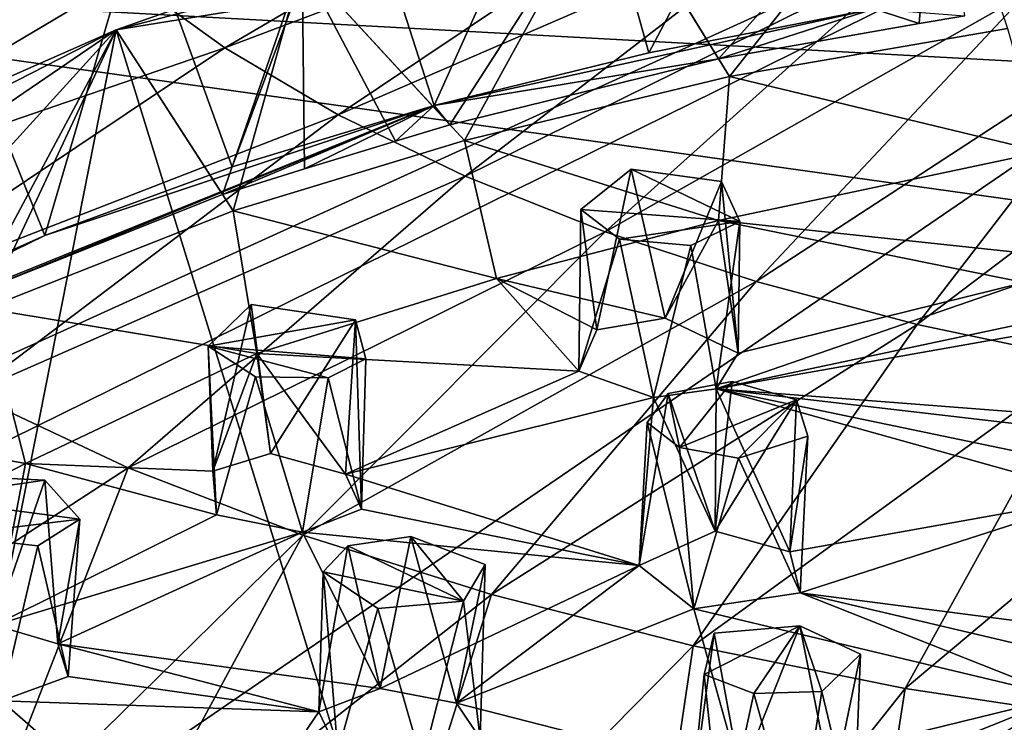
# Model space of a CAD drawing. Units: inches. Extents: x -1.99 to 2.01, y -2.17 to 2.29.
# Drawn here: x -1.23 to -0.55, y -1.21 to -0.73 of the extents above; entities that cross this region are included whole.
import ezdxf

# ---------------------------------------------------------------- set-up
doc = ezdxf.new("R2010")
doc.units = ezdxf.units.IN
doc.layers.get('0').update_dxf_attribs({"true_color": 0xc2ced6})

msp = doc.modelspace()

# ---------------------------------------------------------------- linework, layer by layer
for points in [[(-1.9156, -1.26718), (0.26015, -0.27793), (-1.87654, -1.33265), (-1.9156, -1.26718)], [(0.26015, -0.27793), (-1.9156, -1.26718), (-1.06454, -0.39566), (0.26015, -0.27793)], [(0.26015, -0.27793), (-1.61745, -1.56312), (-1.87654, -1.33265), (0.26015, -0.27793)], [(-0.23853, -1.91462), (-1.61745, -1.56312), (0.26015, -0.27793), (-0.23853, -1.91462)], [(0.05952, -0.53625), (-0.5959, -0.58555), (-1.16115, -0.73338), (0.05952, -0.53625)], [(-1.16115, -0.73338), (-0.78874, -1.93789), (0.05952, -0.53625), (-1.16115, -0.73338)], [(-1.16115, -0.73338), (0.05952, -0.53625), (-0.78874, -1.93789), (-1.16115, -0.73338)], [(0.05952, -0.53625), (-1.16115, -0.73338), (-0.5959, -0.58555), (0.05952, -0.53625)], [(-0.79406, -0.74918), (-0.84425, -0.5688), (-0.68157, -0.53668), (-0.79406, -0.74918)], [(-0.68157, -0.53668), (-0.63884, -0.71889), (-0.79406, -0.74918), (-0.68157, -0.53668)], [(-1.66331, -0.69361), (1.90896, -0.88872), (1.45581, -0.54872), (-1.66331, -0.69361)], [(-0.94192, -0.78556), (-0.99915, -0.60729), (-0.84425, -0.5688), (-0.94192, -0.78556)], [(-0.84425, -0.5688), (-0.79406, -0.74918), (-0.94192, -0.78556), (-0.84425, -0.5688)], [(-1.15427, -0.6966), (-1.08629, -0.74585), (-0.8078, -0.5824), (-1.15427, -0.6966)], [(-0.74906, -0.61818), (-0.8078, -0.5824), (-1.08629, -0.74585), (-0.74906, -0.61818)], [(-1.03293, -0.68818), (-1.16115, -0.73338), (-0.5959, -0.58555), (-1.03293, -0.68818)], [(-1.03293, -0.68818), (-0.5959, -0.58555), (-1.16115, -0.73338), (-1.03293, -0.68818)], [(-0.73838, -0.76551), (-0.82199, -0.62937), (-0.5959, -0.58555), (-0.73838, -0.76551)], [(-0.74585, -0.75335), (-0.5959, -0.58555), (-0.82199, -0.62937), (-0.74585, -0.75335)], [(-0.5959, -0.58555), (-0.74585, -0.75335), (-0.60775, -0.72905), (-0.5959, -0.58555)], [(-0.73838, -0.76551), (-0.5959, -0.58555), (-0.54669, -0.73247), (-0.73838, -0.76551)], [(-0.60775, -0.72905), (-0.57629, -0.72361), (-0.5959, -0.58555), (-0.60775, -0.72905)], [(-1.08107, -0.82769), (-1.14486, -0.65178), (-0.99915, -0.60729), (-1.08107, -0.82769)], [(-0.99915, -0.60729), (-0.94192, -0.78556), (-1.08107, -0.82769), (-0.99915, -0.60729)], [(-1.08629, -0.74585), (-1.00812, -0.79185), (-0.74906, -0.61818), (-1.08629, -0.74585)], [(-0.68343, -0.65123), (-0.74906, -0.61818), (-1.00812, -0.79185), (-0.68343, -0.65123)], [(-1.03293, -0.68818), (-0.82199, -0.62937), (-0.92098, -0.80972), (-1.03293, -0.68818)], [(-1.03293, -0.68818), (-0.93107, -0.79876), (-0.82199, -0.62937), (-1.03293, -0.68818)], [(-0.74585, -0.75335), (-0.82199, -0.62937), (-0.93107, -0.79876), (-0.74585, -0.75335)], [(-0.82199, -0.62937), (-0.73838, -0.76551), (-0.92098, -0.80972), (-0.82199, -0.62937)], [(-1.00812, -0.79185), (-0.92045, -0.83424), (-0.68343, -0.65123), (-1.00812, -0.79185)], [(-0.61152, -0.6813), (-0.68343, -0.65123), (-0.92045, -0.83424), (-0.61152, -0.6813)], [(-1.21021, -0.87518), (-1.28003, -0.70189), (-1.14486, -0.65178), (-1.21021, -0.87518)], [(-1.14486, -0.65178), (-1.08107, -0.82769), (-1.21021, -0.87518), (-1.14486, -0.65178)], [(-0.92045, -0.83424), (-0.82412, -0.87267), (-0.61152, -0.6813), (-0.92045, -0.83424)], [(-0.53398, -0.70819), (-0.61152, -0.6813), (-0.82412, -0.87267), (-0.53398, -0.70819)], [(-1.08053, -0.85814), (-1.16115, -0.73338), (-1.03293, -0.68818), (-1.08053, -0.85814)], [(-1.03293, -0.68818), (-1.16115, -0.73338), (-1.08778, -0.84692), (-1.03293, -0.68818)], [(-1.03119, -0.82917), (-1.03293, -0.68818), (-1.08778, -0.84692), (-1.03119, -0.82917)], [(-1.03293, -0.68818), (-0.92098, -0.80972), (-1.08053, -0.85814), (-1.03293, -0.68818)], [(-0.93107, -0.79876), (-1.03293, -0.68818), (-0.9686, -0.81016), (-0.93107, -0.79876)], [(-0.9686, -0.81016), (-1.03293, -0.68818), (-1.03119, -0.82917), (-0.9686, -0.81016)], [(1.97013, -1.20231), (-1.66331, -0.69361), (-1.86619, -1.38052), (1.97013, -1.20231)], [(1.97013, -1.20231), (1.90896, -0.88872), (-1.66331, -0.69361), (1.97013, -1.20231)], [(-1.51363, -0.80499), (-1.44323, -0.86829), (-1.15427, -0.6966), (-1.51363, -0.80499)], [(-1.08629, -0.74585), (-1.15427, -0.6966), (-1.44323, -0.86829), (-1.08629, -0.74585)], [(-1.28003, -0.70189), (-1.21021, -0.87518), (-1.32822, -0.92761), (-1.28003, -0.70189)], [(-0.82412, -0.87267), (-0.72, -0.90683), (-0.53398, -0.70819), (-0.82412, -0.87267)], [(-0.45148, -0.73167), (-0.53398, -0.70819), (-0.72, -0.90683), (-0.45148, -0.73167)], [(-0.63884, -0.71889), (-0.74585, -0.75335), (-0.94192, -0.78556), (-0.63884, -0.71889)], [(-0.63884, -0.71889), (-0.94192, -0.78556), (-0.79406, -0.74918), (-0.63884, -0.71889)], [(-0.63884, -0.71889), (-0.60775, -0.72905), (-0.74585, -0.75335), (-0.63884, -0.71889)], [(-0.60775, -0.72905), (-0.63884, -0.71889), (-0.57629, -0.72361), (-0.60775, -0.72905)], [(-0.52257, -0.81738), (-0.73838, -0.76551), (-0.54669, -0.73247), (-0.52257, -0.81738)], [(-0.72, -0.90683), (-0.60907, -0.93641), (-0.45148, -0.73167), (-0.72, -0.90683)], [(-0.36475, -0.75151), (-0.45148, -0.73167), (-0.60907, -0.93641), (-0.36475, -0.75151)], [(-1.66898, -1.07997), (-1.72868, -1.35804), (-1.16115, -0.73338), (-1.66898, -1.07997)], [(-1.72868, -1.35804), (-1.36045, -1.74165), (-1.16115, -0.73338), (-1.72868, -1.35804)], [(-1.72868, -1.35804), (-1.16115, -0.73338), (-1.36045, -1.74165), (-1.72868, -1.35804)], [(-1.66898, -1.07997), (-1.16115, -0.73338), (-1.72868, -1.35804), (-1.66898, -1.07997)], [(-1.16115, -0.73338), (-1.47424, -0.89355), (-1.66898, -1.07997), (-1.16115, -0.73338)], [(-1.16115, -0.73338), (-1.66898, -1.07997), (-1.47424, -0.89355), (-1.16115, -0.73338)], [(-1.16115, -0.73338), (-1.33314, -0.8091), (-1.47424, -0.89355), (-1.16115, -0.73338)], [(-1.16115, -0.73338), (-1.47424, -0.89355), (-1.33314, -0.8091), (-1.16115, -0.73338)], [(-1.16115, -0.73338), (-1.36045, -1.74165), (-0.78874, -1.93789), (-1.16115, -0.73338)], [(-1.16115, -0.73338), (-0.78874, -1.93789), (-1.36045, -1.74165), (-1.16115, -0.73338)], [(-1.25106, -0.92537), (-1.33314, -0.8091), (-1.16115, -0.73338), (-1.25106, -0.92537)], [(-1.25845, -0.9149), (-1.16115, -0.73338), (-1.33314, -0.8091), (-1.25845, -0.9149)], [(-1.25845, -0.9149), (-1.08778, -0.84692), (-1.16115, -0.73338), (-1.25845, -0.9149)], [(-1.25106, -0.92537), (-1.16115, -0.73338), (-1.08053, -0.85814), (-1.25106, -0.92537)], [(-1.44323, -0.86829), (-1.35906, -0.92812), (-1.08629, -0.74585), (-1.44323, -0.86829)], [(-1.00812, -0.79185), (-1.08629, -0.74585), (-1.35906, -0.92812), (-1.00812, -0.79185)], [(-0.60907, -0.93641), (-0.49232, -0.96115), (-0.36475, -0.75151), (-0.60907, -0.93641)], [(-0.74585, -0.75335), (-0.93107, -0.79876), (-0.94192, -0.78556), (-0.74585, -0.75335)], [(-0.73838, -0.76551), (-0.74591, -0.86478), (-0.92098, -0.80972), (-0.73838, -0.76551)], [(-0.52257, -0.81738), (-0.74591, -0.86478), (-0.73838, -0.76551), (-0.52257, -0.81738)], [(-1.43399, -0.98451), (-0.94192, -0.78556), (-1.25845, -0.9149), (-1.43399, -0.98451)], [(-0.94192, -0.78556), (-1.43399, -0.98451), (-1.21021, -0.87518), (-0.94192, -0.78556)], [(-0.94192, -0.78556), (-1.08778, -0.84692), (-1.25845, -0.9149), (-0.94192, -0.78556)], [(-0.94192, -0.78556), (-1.21021, -0.87518), (-1.08107, -0.82769), (-0.94192, -0.78556)], [(-0.94192, -0.78556), (-1.03119, -0.82917), (-1.08778, -0.84692), (-0.94192, -0.78556)], [(-0.94192, -0.78556), (-0.9686, -0.81016), (-1.03119, -0.82917), (-0.94192, -0.78556)], [(-0.9686, -0.81016), (-0.94192, -0.78556), (-0.93107, -0.79876), (-0.9686, -0.81016)], [(-1.35906, -0.92812), (-1.26192, -0.98395), (-1.00812, -0.79185), (-1.35906, -0.92812)], [(-0.92045, -0.83424), (-1.00812, -0.79185), (-1.26192, -0.98395), (-0.92045, -0.83424)], [(-0.89886, -0.90467), (-1.08053, -0.85814), (-0.92098, -0.80972), (-0.89886, -0.90467)], [(-0.74591, -0.86478), (-0.89886, -0.90467), (-0.92098, -0.80972), (-0.74591, -0.86478)], [(-0.52257, -0.81738), (-0.54102, -0.88659), (-0.74591, -0.86478), (-0.52257, -0.81738)], [(-1.26192, -0.98395), (-1.1527, -1.03528), (-0.92045, -0.83424), (-1.26192, -0.98395)], [(-0.82412, -0.87267), (-0.92045, -0.83424), (-1.1527, -1.03528), (-0.82412, -0.87267)], [(-0.82977, -0.94028), (-0.8061, -0.82943), (-0.84089, -0.85722), (-0.82977, -0.94028)], [(-0.84089, -0.85722), (-0.8061, -0.82943), (-0.73117, -0.86542), (-0.84089, -0.85722)], [(-0.82977, -0.94028), (-0.78271, -0.93211), (-0.8061, -0.82943), (-0.82977, -0.94028)], [(-0.744, -0.83787), (-0.8061, -0.82943), (-0.78271, -0.93211), (-0.744, -0.83787)], [(-0.8061, -0.82943), (-0.744, -0.83787), (-0.73117, -0.86542), (-0.8061, -0.82943)], [(-0.73243, -0.95637), (-0.744, -0.83787), (-0.78271, -0.93211), (-0.73243, -0.95637)], [(-0.73243, -0.95637), (-0.73117, -0.86542), (-0.744, -0.83787), (-0.73243, -0.95637)], [(-1.06415, -0.95639), (-1.25106, -0.92537), (-1.08053, -0.85814), (-1.06415, -0.95639)], [(-1.08053, -0.85814), (-0.89886, -0.90467), (-1.06415, -0.95639), (-1.08053, -0.85814)], [(-0.84089, -0.85722), (-0.81426, -0.87774), (-0.84227, -0.96873), (-0.84089, -0.85722)], [(-0.82977, -0.94028), (-0.84089, -0.85722), (-0.84227, -0.96873), (-0.82977, -0.94028)], [(-0.84089, -0.85722), (-0.73117, -0.86542), (-0.81426, -0.87774), (-0.84089, -0.85722)], [(-0.89886, -0.90467), (-0.74591, -0.86478), (-0.78271, -0.93211), (-0.89886, -0.90467)], [(-0.73117, -0.86542), (-0.76492, -0.88197), (-0.81426, -0.87774), (-0.73117, -0.86542)], [(-0.73243, -0.95637), (-0.78271, -0.93211), (-0.74591, -0.86478), (-0.73243, -0.95637)], [(-0.76492, -0.88197), (-0.73117, -0.86542), (-0.74752, -0.98088), (-0.76492, -0.88197)], [(-0.73117, -0.86542), (-0.73243, -0.95637), (-0.74752, -0.98088), (-0.73117, -0.86542)], [(-0.53539, -0.90761), (-0.73243, -0.95637), (-0.74591, -0.86478), (-0.53539, -0.90761)], [(-0.53539, -0.90761), (-0.74591, -0.86478), (-0.54102, -0.88659), (-0.53539, -0.90761)], [(-1.21021, -0.87518), (-1.43399, -0.98451), (-1.32822, -0.92761), (-1.21021, -0.87518)], [(-1.1527, -1.03528), (-1.03245, -1.08168), (-0.82412, -0.87267), (-1.1527, -1.03528)], [(-0.72, -0.90683), (-0.82412, -0.87267), (-1.03245, -1.08168), (-0.72, -0.90683)], [(-0.81426, -0.87774), (-0.79068, -0.98683), (-0.84227, -0.96873), (-0.81426, -0.87774)], [(-0.79068, -0.98683), (-0.81426, -0.87774), (-0.76492, -0.88197), (-0.79068, -0.98683)], [(-0.76492, -0.88197), (-0.74752, -0.98088), (-0.79068, -0.98683), (-0.76492, -0.88197)], [(-0.74752, -0.98088), (-0.47941, -0.92388), (-0.19025, -0.88236), (-0.74752, -0.98088)], [(-0.43422, -1.00493), (-0.74752, -0.98088), (-0.19025, -0.88236), (-0.43422, -1.00493)], [(-1.06415, -0.95639), (-0.89886, -0.90467), (-0.84227, -0.96873), (-1.06415, -0.95639)], [(-1.03245, -1.08168), (-0.9023, -1.12274), (-0.72, -0.90683), (-1.03245, -1.08168)], [(-0.60907, -0.93641), (-0.72, -0.90683), (-0.9023, -1.12274), (-0.60907, -0.93641)], [(-0.82977, -0.94028), (-0.89886, -0.90467), (-0.78271, -0.93211), (-0.82977, -0.94028)], [(-0.89886, -0.90467), (-0.82977, -0.94028), (-0.84227, -0.96873), (-0.89886, -0.90467)], [(-0.53539, -0.90761), (-0.47941, -0.92388), (-0.74752, -0.98088), (-0.53539, -0.90761)], [(-0.53539, -0.90761), (-0.74752, -0.98088), (-0.73243, -0.95637), (-0.53539, -0.90761)], [(-1.09761, -0.95132), (-1.09446, -1.0377), (-1.068, -0.92272), (-1.09761, -0.95132)], [(-0.99621, -0.93327), (-1.09761, -0.95132), (-1.068, -0.92272), (-0.99621, -0.93327)], [(-1.05478, -1.02543), (-1.068, -0.92272), (-1.09446, -1.0377), (-1.05478, -1.02543)], [(-1.05478, -1.02543), (-0.99621, -0.93327), (-1.068, -0.92272), (-1.05478, -1.02543)], [(-1.40009, -1.00004), (-1.25106, -0.92537), (-1.22357, -1.03233), (-1.40009, -1.00004)], [(-1.06415, -0.95639), (-1.22357, -1.03233), (-1.25106, -0.92537), (-1.06415, -0.95639)], [(-0.99621, -0.93327), (-0.98908, -0.9601), (-1.09761, -0.95132), (-0.99621, -0.93327)], [(-1.05478, -1.02543), (-1.00291, -1.03972), (-0.99621, -0.93327), (-1.05478, -1.02543)], [(-0.992, -1.06389), (-0.99621, -0.93327), (-1.00291, -1.03972), (-0.992, -1.06389)], [(-0.992, -1.06389), (-0.98908, -0.9601), (-0.99621, -0.93327), (-0.992, -1.06389)], [(-0.9023, -1.12274), (-0.76348, -1.1581), (-0.60907, -0.93641), (-0.9023, -1.12274)], [(-0.49232, -0.96115), (-0.60907, -0.93641), (-0.76348, -1.1581), (-0.49232, -0.96115)], [(-1.06415, -0.95639), (-1.09446, -1.0377), (-1.22357, -1.03233), (-1.06415, -0.95639)], [(-1.09193, -1.06761), (-1.09446, -1.0377), (-1.09761, -0.95132), (-1.09193, -1.06761)], [(-1.09761, -0.95132), (-1.06509, -0.97266), (-1.09193, -1.06761), (-1.09761, -0.95132)], [(-1.09761, -0.95132), (-1.015, -0.97336), (-1.06509, -0.97266), (-1.09761, -0.95132)], [(-1.015, -0.97336), (-1.09761, -0.95132), (-0.98908, -0.9601), (-1.015, -0.97336)], [(-1.06415, -0.95639), (-1.05478, -1.02543), (-1.09446, -1.0377), (-1.06415, -0.95639)], [(-1.00291, -1.03972), (-1.06415, -0.95639), (-0.84227, -0.96873), (-1.00291, -1.03972)], [(-1.05478, -1.02543), (-1.06415, -0.95639), (-1.00291, -1.03972), (-1.05478, -1.02543)], [(-0.992, -1.06389), (-1.015, -0.97336), (-0.98908, -0.9601), (-0.992, -1.06389)], [(-0.76348, -1.1581), (-0.6173, -1.18742), (-0.49232, -0.96115), (-0.76348, -1.1581)], [(-0.3708, -0.98074), (-0.49232, -0.96115), (-0.6173, -1.18742), (-0.3708, -0.98074)], [(-1.00291, -1.03972), (-0.84227, -0.96873), (-0.79068, -0.98683), (-1.00291, -1.03972)], [(-1.09193, -1.06761), (-1.06509, -0.97266), (-1.03268, -1.07967), (-1.09193, -1.06761)], [(-1.015, -0.97336), (-1.03268, -1.07967), (-1.06509, -0.97266), (-1.015, -0.97336)], [(-0.992, -1.06389), (-1.03268, -1.07967), (-1.015, -0.97336), (-0.992, -1.06389)], [(-0.73653, -0.97589), (-0.78075, -0.98397), (-0.74819, -1.07892), (-0.73653, -0.97589)], [(-0.73653, -0.97589), (-0.77277, -1.02134), (-0.78075, -0.98397), (-0.73653, -0.97589)], [(-0.73653, -0.97589), (-0.69231, -0.9884), (-0.77277, -1.02134), (-0.73653, -0.97589)], [(-0.69231, -0.9884), (-0.73653, -0.97589), (-0.74819, -1.07892), (-0.69231, -0.9884)], [(-0.79068, -0.98683), (-0.74752, -0.98088), (-0.74819, -1.07892), (-0.79068, -0.98683)], [(-0.74752, -0.98088), (-0.69675, -1.09319), (-0.74819, -1.07892), (-0.74752, -0.98088)], [(-0.51249, -1.02974), (-0.74752, -0.98088), (-0.49698, -1.01003), (-0.51249, -1.02974)], [(-0.49698, -1.01003), (-0.74752, -0.98088), (-0.43422, -1.00493), (-0.49698, -1.01003)], [(-0.48241, -1.05477), (-0.69675, -1.09319), (-0.74752, -0.98088), (-0.48241, -1.05477)], [(-0.74752, -0.98088), (-0.51249, -1.02974), (-0.48241, -1.05477), (-0.74752, -0.98088)], [(-0.6173, -1.18742), (-0.46511, -1.21042), (-0.3708, -0.98074), (-0.6173, -1.18742)], [(-1.44708, -1.22675), (-1.1527, -1.03528), (-1.26192, -0.98395), (-1.44708, -1.22675)], [(-0.79068, -0.98683), (-0.80062, -1.10271), (-1.00291, -1.03972), (-0.79068, -0.98683)], [(-0.78075, -0.98397), (-0.80062, -1.10271), (-0.74819, -1.07892), (-0.78075, -0.98397)], [(-0.80062, -1.10271), (-0.78075, -0.98397), (-0.79503, -1.00412), (-0.80062, -1.10271)], [(-0.74819, -1.07892), (-0.80062, -1.10271), (-0.79068, -0.98683), (-0.74819, -1.07892)], [(-0.79503, -1.00412), (-0.78075, -0.98397), (-0.77277, -1.02134), (-0.79503, -1.00412)], [(-0.77277, -1.02134), (-0.69231, -0.9884), (-0.73213, -1.02869), (-0.77277, -1.02134)], [(-0.74819, -1.07892), (-0.69675, -1.09319), (-0.69231, -0.9884), (-0.74819, -1.07892)], [(-0.73213, -1.02869), (-0.69231, -0.9884), (-0.68437, -1.01356), (-0.73213, -1.02869)], [(-0.68437, -1.01356), (-0.69231, -0.9884), (-0.69675, -1.09319), (-0.68437, -1.01356)], [(-1.38676, -1.11677), (-1.40009, -1.00004), (-1.22357, -1.03233), (-1.38676, -1.11677)], [(-0.763, -1.13263), (-0.80062, -1.10271), (-0.79503, -1.00412), (-0.763, -1.13263)], [(-0.79503, -1.00412), (-0.77277, -1.02134), (-0.763, -1.13263), (-0.79503, -1.00412)], [(-0.68971, -1.12149), (-0.73213, -1.02869), (-0.68437, -1.01356), (-0.68971, -1.12149)], [(-0.69675, -1.09319), (-0.68971, -1.12149), (-0.68437, -1.01356), (-0.69675, -1.09319)], [(-0.77277, -1.02134), (-0.73213, -1.02869), (-0.763, -1.13263), (-0.77277, -1.02134)], [(-0.73213, -1.02869), (-0.68971, -1.12149), (-0.763, -1.13263), (-0.73213, -1.02869)], [(-1.1527, -1.03528), (-1.44708, -1.22675), (-1.25694, -1.30194), (-1.1527, -1.03528)], [(-1.22357, -1.03233), (-1.24493, -1.14381), (-1.38676, -1.11677), (-1.22357, -1.03233)], [(-1.25694, -1.30194), (-1.03245, -1.08168), (-1.1527, -1.03528), (-1.25694, -1.30194)], [(-1.22357, -1.03233), (-1.09193, -1.06761), (-1.24493, -1.14381), (-1.22357, -1.03233)], [(-1.22357, -1.03233), (-1.09446, -1.0377), (-1.09193, -1.06761), (-1.22357, -1.03233)], [(-1.21014, -1.04388), (-1.29608, -1.05616), (-1.27212, -1.0408), (-1.21014, -1.04388)], [(-1.21014, -1.04388), (-1.18603, -1.07071), (-1.29608, -1.05616), (-1.21014, -1.04388)], [(-1.27212, -1.0408), (-1.24493, -1.14381), (-1.21014, -1.04388), (-1.27212, -1.0408)], [(-1.21014, -1.04388), (-1.24493, -1.14381), (-1.20119, -1.15671), (-1.21014, -1.04388)], [(-1.20119, -1.15671), (-1.18603, -1.07071), (-1.21014, -1.04388), (-1.20119, -1.15671)], [(-1.00291, -1.03972), (-0.80062, -1.10271), (-0.992, -1.06389), (-1.00291, -1.03972)], [(-1.29608, -1.05616), (-1.18603, -1.07071), (-1.27858, -1.08205), (-1.29608, -1.05616)], [(-0.68971, -1.12149), (-0.69675, -1.09319), (-0.48241, -1.05477), (-0.68971, -1.12149)], [(-0.48241, -1.05477), (-0.46559, -1.15051), (-0.68971, -1.12149), (-0.48241, -1.05477)], [(-1.03268, -1.07967), (-0.992, -1.06389), (-0.80062, -1.10271), (-1.03268, -1.07967)], [(-1.27858, -1.08205), (-1.18603, -1.07071), (-1.21495, -1.08899), (-1.27858, -1.08205)], [(-1.24493, -1.14381), (-1.09193, -1.06761), (-1.03268, -1.07967), (-1.24493, -1.14381)], [(-1.21495, -1.08899), (-1.18603, -1.07071), (-1.19422, -1.17922), (-1.21495, -1.08899)], [(-1.20119, -1.15671), (-1.19422, -1.17922), (-1.18603, -1.07071), (-1.20119, -1.15671)], [(-1.21495, -1.08899), (-1.23998, -1.19593), (-1.27858, -1.08205), (-1.21495, -1.08899)], [(-1.03245, -1.08168), (-1.25694, -1.30194), (-1.16826, -1.33232), (-1.03245, -1.08168)], [(-1.03268, -1.07967), (-1.20119, -1.15671), (-1.24493, -1.14381), (-1.03268, -1.07967)], [(-0.97922, -1.18752), (-1.20119, -1.15671), (-1.03268, -1.07967), (-0.97922, -1.18752)], [(-1.16826, -1.33232), (-0.9023, -1.12274), (-1.03245, -1.08168), (-1.16826, -1.33232)], [(-0.97922, -1.18752), (-1.03268, -1.07967), (-0.80062, -1.10271), (-0.97922, -1.18752)], [(-0.97922, -1.18752), (-0.95794, -1.08256), (-1.0013, -1.0892), (-0.97922, -1.18752)], [(-1.0013, -1.0892), (-0.95794, -1.08256), (-0.92159, -1.12714), (-1.0013, -1.0892)], [(-0.97922, -1.18752), (-0.9266, -1.19754), (-0.95794, -1.08256), (-0.97922, -1.18752)], [(-0.95794, -1.08256), (-0.9266, -1.19754), (-0.9067, -1.10202), (-0.95794, -1.08256)], [(-0.92159, -1.12714), (-0.95794, -1.08256), (-0.9067, -1.10202), (-0.92159, -1.12714)], [(-1.21495, -1.08899), (-1.19422, -1.17922), (-1.23998, -1.19593), (-1.21495, -1.08899)], [(-1.02141, -1.20356), (-1.0013, -1.0892), (-1.01841, -1.10693), (-1.02141, -1.20356)], [(-1.02141, -1.20356), (-0.97922, -1.18752), (-1.0013, -1.0892), (-1.02141, -1.20356)], [(-1.0013, -1.0892), (-0.92159, -1.12714), (-1.01841, -1.10693), (-1.0013, -1.0892)], [(-0.80062, -1.10271), (-0.9266, -1.19754), (-0.97922, -1.18752), (-0.80062, -1.10271)], [(-0.91018, -1.22188), (-0.9067, -1.10202), (-0.9266, -1.19754), (-0.91018, -1.22188)], [(-0.763, -1.13263), (-0.9266, -1.19754), (-0.80062, -1.10271), (-0.763, -1.13263)], [(-0.91018, -1.22188), (-0.92159, -1.12714), (-0.9067, -1.10202), (-0.91018, -1.22188)], [(-1.01841, -1.10693), (-1.00832, -1.23118), (-1.02141, -1.20356), (-1.01841, -1.10693)], [(-0.98084, -1.13231), (-1.00832, -1.23118), (-1.01841, -1.10693), (-0.98084, -1.13231)], [(-1.01841, -1.10693), (-0.92159, -1.12714), (-0.98084, -1.13231), (-1.01841, -1.10693)], [(-0.9023, -1.12274), (-1.16826, -1.33232), (-0.98438, -1.38268), (-0.9023, -1.12274)], [(-0.98438, -1.38268), (-0.76348, -1.1581), (-0.9023, -1.12274), (-0.98438, -1.38268)], [(-0.763, -1.13263), (-0.68971, -1.12149), (-0.50873, -1.19317), (-0.763, -1.13263)], [(-0.50873, -1.19317), (-0.68971, -1.12149), (-0.51269, -1.16312), (-0.50873, -1.19317)], [(-0.68971, -1.12149), (-0.46559, -1.15051), (-0.51269, -1.16312), (-0.68971, -1.12149)], [(-0.98084, -1.13231), (-0.95014, -1.23865), (-1.00832, -1.23118), (-0.98084, -1.13231)], [(-0.98084, -1.13231), (-0.92159, -1.12714), (-0.95014, -1.23865), (-0.98084, -1.13231)], [(-0.92159, -1.12714), (-0.91018, -1.22188), (-0.95014, -1.23865), (-0.92159, -1.12714)], [(-0.763, -1.13263), (-0.73081, -1.24773), (-0.9266, -1.19754), (-0.763, -1.13263)], [(-0.50873, -1.19317), (-0.73081, -1.24773), (-0.763, -1.13263), (-0.50873, -1.19317)], [(-0.75586, -1.17788), (-0.68992, -1.14413), (-0.72155, -1.19094), (-0.75586, -1.17788)], [(-0.68992, -1.14413), (-0.75586, -1.17788), (-0.74902, -1.14922), (-0.68992, -1.14413)], [(-0.73081, -1.24773), (-0.68992, -1.14413), (-0.74902, -1.14922), (-0.73081, -1.24773)], [(-0.73081, -1.24773), (-0.66746, -1.25719), (-0.68992, -1.14413), (-0.73081, -1.24773)], [(-0.67465, -1.18958), (-0.72155, -1.19094), (-0.68992, -1.14413), (-0.67465, -1.18958)], [(-0.64816, -1.16375), (-0.68992, -1.14413), (-0.66746, -1.25719), (-0.64816, -1.16375)], [(-0.67465, -1.18958), (-0.68992, -1.14413), (-0.64816, -1.16375), (-0.67465, -1.18958)], [(-0.76523, -1.27094), (-0.74902, -1.14922), (-0.75586, -1.17788), (-0.76523, -1.27094)], [(-0.73081, -1.24773), (-0.74902, -1.14922), (-0.76523, -1.27094), (-0.73081, -1.24773)], [(-1.02141, -1.20356), (-1.20119, -1.15671), (-0.97922, -1.18752), (-1.02141, -1.20356)], [(-1.19422, -1.17922), (-1.20119, -1.15671), (-1.02141, -1.20356), (-1.19422, -1.17922)], [(-0.76348, -1.1581), (-0.98438, -1.38268), (-0.80248, -1.42083), (-0.76348, -1.1581)], [(-0.80248, -1.42083), (-0.6173, -1.18742), (-0.76348, -1.1581), (-0.80248, -1.42083)], [(-0.65261, -1.2815), (-0.67465, -1.18958), (-0.64816, -1.16375), (-0.65261, -1.2815)], [(-0.65261, -1.2815), (-0.64816, -1.16375), (-0.66746, -1.25719), (-0.65261, -1.2815)], [(-1.19422, -1.17922), (-1.02141, -1.20356), (-1.23998, -1.19593), (-1.19422, -1.17922)], [(-0.75586, -1.17788), (-0.74357, -1.29263), (-0.76523, -1.27094), (-0.75586, -1.17788)], [(-0.74357, -1.29263), (-0.75586, -1.17788), (-0.72155, -1.19094), (-0.74357, -1.29263)], [(-0.65773, -1.44549), (-0.6173, -1.18742), (-0.80248, -1.42083), (-0.65773, -1.44549)], [(-0.46511, -1.21042), (-0.6173, -1.18742), (-0.65773, -1.44549), (-0.46511, -1.21042)], [(-0.72155, -1.19094), (-0.69183, -1.29783), (-0.74357, -1.29263), (-0.72155, -1.19094)], [(-0.66746, -1.25719), (-0.73081, -1.24773), (-0.50873, -1.19317), (-0.66746, -1.25719)], [(-0.67465, -1.18958), (-0.69183, -1.29783), (-0.72155, -1.19094), (-0.67465, -1.18958)], [(-0.69183, -1.29783), (-0.67465, -1.18958), (-0.65261, -1.2815), (-0.69183, -1.29783)], [(-0.50873, -1.19317), (-0.65261, -1.2815), (-0.66746, -1.25719), (-0.50873, -1.19317)], [(-1.09962, -1.31876), (-1.33512, -1.28776), (-1.23998, -1.19593), (-1.09962, -1.31876)], [(-1.23998, -1.19593), (-1.02141, -1.20356), (-1.09962, -1.31876), (-1.23998, -1.19593)], [(-0.9266, -1.19754), (-0.73081, -1.24773), (-0.91018, -1.22188), (-0.9266, -1.19754)], [(-1.00832, -1.23118), (-1.09962, -1.31876), (-1.02141, -1.20356), (-1.00832, -1.23118)]]:
    msp.add_lwpolyline(points)

doc.saveas('drawing.dxf')
